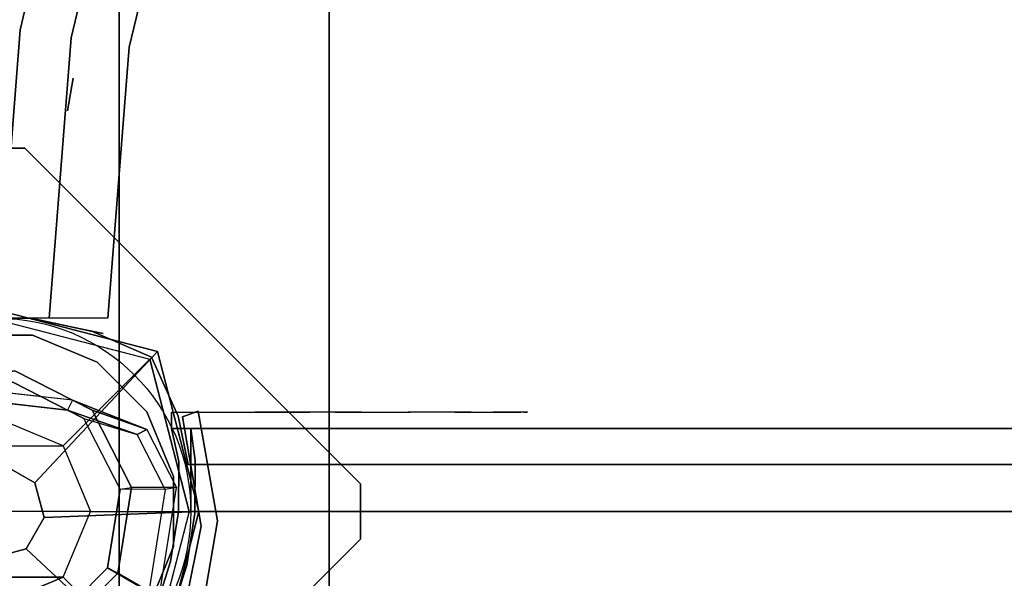
# Model space of a CAD drawing. Units: millimetres. Extents: x -4203 to 3091, y -4301 to 5204.
# Drawn here: x -1997 to -1819, y 3323 to 3424 of the extents above; entities that cross this region are included whole.
import ezdxf

# ---------------------------------------------------------------- set-up
doc = ezdxf.new("R2010")
doc.units = ezdxf.units.MM
doc.header["$LTSCALE"] = 0.2
doc.header["$MEASUREMENT"] = 0
for name, color, linetype in [('HAGS-FOUND', 9, 'Continuous'), ('HAGS1', 7, 'Continuous'), ('HAGS3', 7, 'Continuous'), ('HAGS4', 7, 'Continuous'), ('HPL-FB', 26, 'Continuous'), ('HPL-Gray-6502', 8, 'Continuous'), ('PL-Black', 250, 'Continuous'), ('PLW-Brown', 26, 'Continuous'), ('ST-Gray-3500', 9, 'Continuous'), ('UM ST', 7, 'Continuous'), ('W-Barkbrun', 32, 'Continuous')]:
    doc.layers.add(name, color=color, linetype=linetype)
doc.styles.get("Standard").update_dxf_attribs({"font": 'g13f12d.shx', "height": 300})

# ---------------------------------------------------------------- blocks, each defined once
blk = doc.blocks.new('620084')
at = {"layer": 'HAGS-FOUND', "color": 7}
for p, q in [((-3.59, 25.92, -396.18), (-17.58, 18.79, -396.18)), ((11.91, 23.46, -396.18), (-3.59, 25.92, -396.18)), ((-3.26, 23.84, -75.98), (-16.09, 17.31, -75.98)), ((10.96, 21.59, -75.98), (-3.26, 23.84, -75.98)), ((23.01, 12.36, -396.18), (11.91, 23.46, -396.18)), ((21.14, 11.41, -75.98), (10.96, 21.59, -75.98)), ((-13.16, 18.8, -75.98), (-14.07, 20.58, -75.98)), ((-17.58, 18.79, -396.18), (-24.7, 4.81, -396.18)), ((-16.09, 17.31, -75.98), (-22.63, 4.48, -75.98)), ((23.39, -2.81, -75.98), (21.14, 11.41, -75.98)), ((25.47, -3.14, -396.18), (23.01, 12.36, -396.18)), ((-24.7, 4.81, -396.18), (-22.25, -10.7, -396.18)), ((-22.63, 4.48, -75.98), (-20.38, -9.74, -75.98)), ((16.86, -15.64, -75.98), (23.39, -2.81, -75.98)), ((18.34, -17.13, -396.18), (25.47, -3.14, -396.18)), ((-20.38, -9.74, -75.98), (-10.19, -19.93, -75.98)), ((-22.25, -10.7, -396.18), (-11.15, -21.8, -396.18)), ((20.13, -13.62, -75.98), (18.35, -12.71, -75.98)), ((4.03, -22.18, -75.98), (16.86, -15.64, -75.98)), ((4.36, -24.26, -396.18), (18.34, -17.13, -396.18)), ((-10.19, -19.93, -75.98), (4.03, -22.18, -75.98)), ((-11.15, -21.8, -396.18), (4.36, -24.26, -396.18))]:
    blk.add_line(p, q, dxfattribs=at)
for points, invisible_edges in [([(-4.98, -65.7, -400.2), (65.73, 5.01, -400.2), (5.02, 65.72, -400.2), (-65.69, -4.99, -400.2)], 5), ([(-4.98, -65.7, -396.2), (65.73, 5.01, -396.2), (5.02, 65.72, -396.2), (-65.69, -4.99, -396.2)], 5), ([(5.02, 65.72, -396.2), (-65.69, -4.99, -396.2), (-65.69, 5.01, -396.2), (-4.98, 65.72, -396.2)], 1), ([(5.02, 65.72, -400.2), (-65.69, -4.99, -400.2), (-65.69, 5.01, -400.2), (-4.98, 65.72, -400.2)], 1), ([(-14.07, 20.58, -0.98), (-14.07, 20.58, -75.98), (-3.59, 25.92, -75.98), (-14.07, 20.58, -0.98)], 1), ([(10.96, 21.59, -75.98), (11.91, 23.46, -75.98), (-14.07, 20.58, -0.98), (-13.16, 18.8, -0.98)], 4), ([(-17.58, 18.79, -0.98), (-17.58, 18.79, -75.98), (-14.07, 20.58, -75.98), (-14.07, 20.58, -0.98)], 12), ([(-24.7, 4.81, -75.98), (-24.7, 4.81, -0.98), (-17.58, 18.79, -0.98), (-17.58, 18.79, -75.98)], 2), ([(-16.09, 17.31, -0.98), (-16.09, 17.31, -75.98), (-13.16, 18.8, -75.98), (-13.16, 18.8, -0.98)], 8), ([(-22.63, 4.48, -75.98), (-22.63, 4.48, -0.98), (-16.09, 17.31, -0.98), (-16.09, 17.31, -75.98)], 2), ([(23.01, 12.36, -75.98), (21.14, 11.41, -75.98), (18.35, -12.71, -0.98), (20.13, -13.62, -0.98)], 4), ([(-22.25, -10.7, -0.98), (-22.25, -10.7, -75.98), (-24.7, 4.81, -75.98), (-24.7, 4.81, -0.98)], 8), ([(-20.38, -9.74, -0.98), (-20.38, -9.74, -75.98), (-22.63, 4.48, -75.98), (-22.63, 4.48, -0.98)], 8), ([(65.73, -4.99, -396.2), (5.02, -65.7, -396.2), (-4.98, -65.7, -396.2), (65.73, 5.01, -396.2)], 4), ([(65.73, -4.99, -400.2), (5.02, -65.7, -400.2), (-4.98, -65.7, -400.2), (65.73, 5.01, -400.2)], 4), ([(20.13, -13.62, -0.98), (25.47, -3.14, -75.98), (20.13, -13.62, -75.98), (20.13, -13.62, -0.98)], 4), ([(-10.19, -19.93, -75.98), (-10.19, -19.93, -0.98), (-20.38, -9.74, -0.98), (-20.38, -9.74, -75.98)], 2), ([(-11.15, -21.8, -75.98), (-11.15, -21.8, -0.98), (-22.25, -10.7, -0.98), (-22.25, -10.7, -75.98)], 2), ([(18.35, -12.71, -75.98), (16.86, -15.64, -75.98), (16.86, -15.64, -0.98), (18.35, -12.71, -0.98)], 4), ([(20.13, -13.62, -75.98), (18.34, -17.13, -75.98), (18.34, -17.13, -0.98), (20.13, -13.62, -0.98)], 12), ([(16.86, -15.64, -75.98), (16.86, -15.64, -0.98), (4.03, -22.18, -0.98), (4.03, -22.18, -75.98)], 2), ([(18.34, -17.13, -75.98), (4.36, -24.26, -75.98), (4.36, -24.26, -0.98), (18.34, -17.13, -0.98)], 4), ([(4.03, -22.18, -0.98), (4.03, -22.18, -75.98), (-10.19, -19.93, -75.98), (-10.19, -19.93, -0.98)], 8), ([(4.36, -24.26, -75.98), (-11.15, -21.8, -75.98), (-11.15, -21.8, -0.98), (4.36, -24.26, -0.98)], 4)]:
    blk.add_3dface(points, dxfattribs=dict(at, invisible_edges=invisible_edges))
for points in [[(-65.69, 5.01, -396.2), (-65.69, 5.01, -400.2), (-4.98, 65.72, -400.2), (-4.98, 65.72, -396.2)], [(-4.98, 65.72, -400.2), (-4.98, 65.72, -396.2), (5.02, 65.72, -396.2), (5.02, 65.72, -400.2)], [(5.02, 65.72, -396.2), (5.02, 65.72, -400.2), (65.73, 5.01, -400.2), (65.73, 5.01, -396.2)], [(-17.58, 18.79, -396.18), (-17.58, 18.79, -75.98), (-3.59, 25.92, -75.98), (-3.59, 25.92, -396.18)], [(-14.07, 20.58, -0.98), (11.91, 23.46, -75.98), (-3.59, 25.92, -75.98), (-14.07, 20.58, -0.98)], [(-3.59, 25.92, -75.98), (-3.59, 25.92, -396.18), (11.91, 23.46, -396.18), (11.91, 23.46, -75.98)], [(-13.16, 18.8, -0.98), (10.96, 21.59, -75.98), (-3.26, 23.84, -75.98), (-13.16, 18.8, -0.98)], [(-13.16, 18.8, -0.98), (-3.26, 23.84, -75.98), (-13.16, 18.8, -75.98), (-13.16, 18.8, -0.98)], [(11.91, 23.46, -396.18), (11.91, 23.46, -75.98), (23.01, 12.36, -75.98), (23.01, 12.36, -396.18)], [(-24.7, 4.81, -75.98), (-24.7, 4.81, -396.18), (-17.58, 18.79, -396.18), (-17.58, 18.79, -75.98)], [(18.35, -12.71, -0.98), (21.14, 11.41, -75.98), (23.39, -2.81, -75.98), (18.35, -12.71, -0.98)], [(20.13, -13.62, -0.98), (23.01, 12.36, -75.98), (25.47, -3.14, -75.98), (20.13, -13.62, -0.98)], [(23.01, 12.36, -75.98), (23.01, 12.36, -396.18), (25.47, -3.14, -396.18), (25.47, -3.14, -75.98)], [(-65.69, -4.99, -400.2), (-65.69, -4.99, -396.2), (-65.69, 5.01, -396.2), (-65.69, 5.01, -400.2)], [(-22.25, -10.7, -396.18), (-22.25, -10.7, -75.98), (-24.7, 4.81, -75.98), (-24.7, 4.81, -396.18)], [(65.73, 5.01, -400.2), (65.73, 5.01, -396.2), (65.73, -4.99, -396.2), (65.73, -4.99, -400.2)], [(25.47, -3.14, -396.18), (25.47, -3.14, -75.98), (18.34, -17.13, -75.98), (18.34, -17.13, -396.18)], [(18.35, -12.71, -0.98), (23.39, -2.81, -75.98), (18.35, -12.71, -75.98), (18.35, -12.71, -0.98)], [(-4.98, -65.7, -396.2), (-4.98, -65.7, -400.2), (-65.69, -4.99, -400.2), (-65.69, -4.99, -396.2)], [(65.73, -4.99, -396.2), (65.73, -4.99, -400.2), (5.02, -65.7, -400.2), (5.02, -65.7, -396.2)], [(-11.15, -21.8, -75.98), (-11.15, -21.8, -396.18), (-22.25, -10.7, -396.18), (-22.25, -10.7, -75.98)], [(18.34, -17.13, -75.98), (18.34, -17.13, -396.18), (4.36, -24.26, -396.18), (4.36, -24.26, -75.98)], [(4.36, -24.26, -396.18), (4.36, -24.26, -75.98), (-11.15, -21.8, -75.98), (-11.15, -21.8, -396.18)], [(5.02, -65.7, -400.2), (5.02, -65.7, -396.2), (-4.98, -65.7, -396.2), (-4.98, -65.7, -400.2)]]:
    blk.add_3dface(points, dxfattribs=at)
at = {"layer": 'UM ST', "color": 7}
for points, invisible_edges in [([(27.04, -18.05, 70.06), (-18.04, 27.03, 70.06), (-6.32, 31.88, 70.06), (31.89, -6.33, 70.06)], 5), ([(27.04, -18.05, 64.06), (-18.04, 27.03, 64.06), (-6.32, 31.88, 64.06), (31.89, -6.33, 64.06)], 5), ([(-18.04, 27.03, 64.06), (-18.04, 27.03, 70.06), (-6.32, 31.88, 70.06), (-6.32, 31.88, 64.06)], 5), ([(-6.32, 31.88, 70.06), (31.89, -6.33, 70.06), (31.89, 6.35, 70.06), (6.36, 31.88, 70.06)], 5), ([(-6.32, 31.88, 64.06), (31.89, -6.33, 64.06), (31.89, 6.35, 64.06), (6.36, 31.88, 64.06)], 5), ([(-6.32, 31.88, 70.06), (-6.32, 31.88, 64.06), (6.36, 31.88, 64.06), (6.36, 31.88, 70.06)], 5), ([(31.89, 6.35, 70.06), (6.36, 31.88, 70.06), (18.07, 27.03, 70.06), (27.04, 18.06, 70.06)], 1), ([(31.89, 6.35, 64.06), (6.36, 31.88, 64.06), (18.07, 27.03, 64.06), (27.04, 18.06, 64.06)], 1), ([(6.36, 31.88, 64.06), (6.36, 31.88, 70.06), (18.07, 27.03, 70.06), (18.07, 27.03, 64.06)], 5), ([(-27.01, 18.06, 64.06), (18.07, -27.01, 64.06), (27.04, -18.05, 64.06), (-18.04, 27.03, 64.06)], 5), ([(-27.01, 18.06, 70.06), (18.07, -27.01, 70.06), (27.04, -18.05, 70.06), (-18.04, 27.03, 70.06)], 5), ([(-27.01, 18.06, 70.06), (-27.01, 18.06, 64.06), (-18.04, 27.03, 64.06), (-18.04, 27.03, 70.06)], 5), ([(18.07, 27.03, 70.06), (18.07, 27.03, 64.06), (27.04, 18.06, 64.06), (27.04, 18.06, 70.06)], 5), ([(-25.71, 14.39, 24.02), (-27.49, 15.29, 24.02), (-14.07, 20.58, -0.98), (-13.16, 18.8, -0.98)], 4), ([(-27.49, 15.29, 24.02), (-14.07, 20.58, -0.98), (-17.58, 18.79, -0.98), (-27.49, 15.29, 24.02)], 2), ([(-32.84, 4.79, 24.02), (-24.7, 4.81, -0.98), (-17.58, 18.79, -0.98), (-27.49, 15.29, 24.02)], 10), ([(6.36, -31.87, 70.06), (-31.86, 6.35, 70.06), (-27.01, 18.06, 70.06), (18.07, -27.01, 70.06)], 5), ([(6.36, -31.87, 64.06), (-31.86, 6.35, 64.06), (-27.01, 18.06, 64.06), (18.07, -27.01, 64.06)], 5), ([(-31.86, 6.35, 64.06), (-31.86, 6.35, 70.06), (-27.01, 18.06, 70.06), (-27.01, 18.06, 64.06)], 5), ([(-25.71, 14.39, 24.02), (-13.16, 18.8, -0.98), (-16.09, 17.31, -0.98), (-25.71, 14.39, 24.02)], 2), ([(-24.7, 4.81, -0.98), (-22.63, 4.48, -0.98), (-16.09, 17.31, -0.98), (-17.58, 18.79, -0.98)], 14), ([(27.04, 18.06, 64.06), (27.04, 18.06, 70.06), (31.89, 6.35, 70.06), (31.89, 6.35, 64.06)], 5), ([(-22.63, 4.48, -0.98), (-30.76, 4.46, 24.02), (-25.71, 14.39, 24.02), (-16.09, 17.31, -0.98)], 10), ([(-32.84, 4.79, 24.02), (-32.84, 4.79, 64.02), (-27.49, 15.29, 64.02), (-27.49, 15.29, 24.02)], 8), ([(-30.76, 4.46, 24.02), (-32.84, 4.79, 24.02), (-27.49, 15.29, 24.02), (-25.71, 14.39, 24.02)], 10), ([(-25.71, 14.39, 24.02), (-25.71, 14.39, 64.02), (-30.76, 4.46, 64.02), (-30.76, 4.46, 24.02)], 8), ([(-31.86, -6.33, 70.06), (-6.32, -31.87, 70.06), (6.36, -31.87, 70.06), (-31.86, 6.35, 70.06)], 5), ([(-31.86, -6.33, 64.06), (-6.32, -31.87, 64.06), (6.36, -31.87, 64.06), (-31.86, 6.35, 64.06)], 5), ([(-31.86, -6.33, 70.06), (-31.86, -6.33, 64.06), (-31.86, 6.35, 64.06), (-31.86, 6.35, 70.06)], 5), ([(31.89, 6.35, 70.06), (31.89, 6.35, 64.06), (31.89, -6.33, 64.06), (31.89, -6.33, 70.06)], 5), ([(-22.25, -10.7, -0.98), (-29.7, -15.05, 24.02), (-32.84, 4.79, 24.02), (-24.7, 4.81, -0.98)], 10), ([(-29.7, -15.05, 64.02), (-29.7, -15.05, 24.02), (-32.84, 4.79, 24.02), (-32.84, 4.79, 64.02)], 2), ([(-29.7, -15.05, 24.02), (-27.83, -14.09, 24.02), (-30.76, 4.46, 24.02), (-32.84, 4.79, 24.02)], 10), ([(-27.83, -14.09, 24.02), (-20.38, -9.74, -0.98), (-22.63, 4.48, -0.98), (-30.76, 4.46, 24.02)], 10), ([(-30.76, 4.46, 64.02), (-30.76, 4.46, 24.02), (-27.83, -14.09, 24.02), (-27.83, -14.09, 64.02)], 2), ([(-20.38, -9.74, -0.98), (-22.25, -10.7, -0.98), (-24.7, 4.81, -0.98), (-22.63, 4.48, -0.98)], 11), ([(-21.96, -3.98, -0.98), (-23.87, -4.6, -0.98), (-25.08, -0.86, -0.98), (-22.98, -0.86, -0.98)], 15), ([(-18.04, -27.01, 70.06), (-27.01, -18.05, 70.06), (-31.86, -6.33, 70.06), (-6.32, -31.87, 70.06)], 4), ([(-18.04, -27.01, 64.06), (-27.01, -18.05, 64.06), (-31.86, -6.33, 64.06), (-6.32, -31.87, 64.06)], 4), ([(-27.01, -18.05, 64.06), (-27.01, -18.05, 70.06), (-31.86, -6.33, 70.06), (-31.86, -6.33, 64.06)], 5), ([(31.89, -6.33, 64.06), (31.89, -6.33, 70.06), (27.04, -18.05, 70.06), (27.04, -18.05, 64.06)], 5), ([(-10.19, -19.93, -0.98), (-14.54, -27.38, 24.02), (-27.83, -14.09, 24.02), (-20.38, -9.74, -0.98)], 10), ([(-11.15, -21.8, -0.98), (-10.19, -19.93, -0.98), (-20.38, -9.74, -0.98), (-22.25, -10.7, -0.98)], 14), ([(-15.5, -29.25, 24.02), (-11.15, -21.8, -0.98), (-22.25, -10.7, -0.98), (-29.7, -15.05, 24.02)], 10), ([(-14.54, -27.38, 24.02), (-15.5, -29.25, 24.02), (-29.7, -15.05, 24.02), (-27.83, -14.09, 24.02)], 10), ([(-27.83, -14.09, 24.02), (-27.83, -14.09, 64.02), (-14.54, -27.38, 64.02), (-14.54, -27.38, 24.02)], 8), ([(20.13, -13.62, -0.98), (18.35, -12.71, -0.98), (13.94, -25.26, 24.02), (14.84, -27.04, 24.02)], 5), ([(13.94, -25.26, 24.02), (18.35, -12.71, -0.98), (16.86, -15.64, -0.98), (13.94, -25.26, 24.02)], 2), ([(14.84, -27.04, 24.02), (18.34, -17.13, -0.98), (20.13, -13.62, -0.98), (14.84, -27.04, 24.02)], 2), ([(-15.5, -29.25, 24.02), (-15.5, -29.25, 64.02), (-29.7, -15.05, 64.02), (-29.7, -15.05, 24.02)], 8), ([(16.86, -15.64, -0.98), (13.94, -25.26, 24.02), (4.01, -30.32, 24.02), (4.03, -22.18, -0.98)], 10), ([(18.34, -17.13, -0.98), (16.86, -15.64, -0.98), (4.03, -22.18, -0.98), (4.36, -24.26, -0.98)], 11), ([(4.34, -32.39, 24.02), (4.36, -24.26, -0.98), (18.34, -17.13, -0.98), (14.84, -27.04, 24.02)], 10), ([(-18.04, -27.01, 70.06), (-18.04, -27.01, 64.06), (-27.01, -18.05, 64.06), (-27.01, -18.05, 70.06)], 5), ([(27.04, -18.05, 70.06), (27.04, -18.05, 64.06), (18.07, -27.01, 64.06), (18.07, -27.01, 70.06)], 5), ([(4.01, -30.32, 24.02), (4.03, -22.18, -0.98), (-10.19, -19.93, -0.98), (-14.54, -27.38, 24.02)], 10), ([(4.03, -22.18, -0.98), (4.36, -24.26, -0.98), (-11.15, -21.8, -0.98), (-10.19, -19.93, -0.98)], 10), ([(-11.15, -21.8, -0.98), (-15.5, -29.25, 24.02), (4.34, -32.39, 24.02), (4.36, -24.26, -0.98)], 10), ([(4.01, -30.32, 24.02), (4.01, -30.32, 64.02), (13.94, -25.26, 64.02), (13.94, -25.26, 24.02)], 8), ([(13.94, -25.26, 64.02), (13.94, -25.26, 24.02), (14.84, -27.04, 24.02), (14.84, -27.04, 64.02)], 2), ([(-6.32, -31.87, 64.06), (-6.32, -31.87, 70.06), (-18.04, -27.01, 70.06), (-18.04, -27.01, 64.06)], 5), ([(4.34, -32.39, 24.02), (4.01, -30.32, 24.02), (-14.54, -27.38, 24.02), (-15.5, -29.25, 24.02)], 11), ([(-14.54, -27.38, 64.02), (-14.54, -27.38, 24.02), (4.01, -30.32, 24.02), (4.01, -30.32, 64.02)], 2), ([(14.84, -27.04, 24.02), (14.84, -27.04, 64.02), (4.34, -32.39, 64.02), (4.34, -32.39, 24.02)], 8), ([(18.07, -27.01, 64.06), (18.07, -27.01, 70.06), (6.36, -31.87, 70.06), (6.36, -31.87, 64.06)], 5), ([(4.34, -32.39, 64.02), (4.34, -32.39, 24.02), (-15.5, -29.25, 24.02), (-15.5, -29.25, 64.02)], 2), ([(6.36, -31.87, 70.06), (6.36, -31.87, 64.06), (-6.32, -31.87, 64.06), (-6.32, -31.87, 70.06)], 5)]:
    blk.add_3dface(points, dxfattribs=dict(at, invisible_edges=invisible_edges))
for points in [[(-30.76, 4.46, 64.02), (-32.84, 4.79, 64.02), (-27.49, 15.29, 64.02), (-25.71, 14.39, 64.02)], [(-27.49, 15.29, 64.02), (-27.49, 15.29, 24.02), (-25.71, 14.39, 24.02), (-25.71, 14.39, 64.02)], [(-29.7, -15.05, 64.02), (-27.83, -14.09, 64.02), (-30.76, 4.46, 64.02), (-32.84, 4.79, 64.02)], [(-14.54, -27.38, 64.02), (-15.5, -29.25, 64.02), (-29.7, -15.05, 64.02), (-27.83, -14.09, 64.02)], [(13.94, -25.26, 64.02), (14.84, -27.04, 64.02), (4.34, -32.39, 64.02), (4.01, -30.32, 64.02)], [(4.34, -32.39, 64.02), (4.01, -30.32, 64.02), (-14.54, -27.38, 64.02), (-15.5, -29.25, 64.02)]]:
    blk.add_3dface(points, dxfattribs=at)
at = {"flags": 3}
for tag, p in [('DATE', (0, 0)), ('ARTNR', (0, -17.5))]:
    blk.add_attdef(tag, p, '', height=15, dxfattribs=at)
blk = doc.blocks.new('620072')
at = {"layer": 'HAGS-FOUND'}
for points, invisible_edges in [([(333.5, 22, -406), (333.5, -22, -406), (833, -22, -406), (833, 22, -406)], 1), ([(333.5, -22, -427), (333.5, -60, -427), (833, -60, -427), (833, -22, -427)], 1), ([(833, -22, -406), (333.5, -22, -406), (333.5, -22, -427), (833, -22, -427)], 2), ([(833, -60, -406), (833, -60, -427), (333.5, -60, -427), (333.5, -60, -406)], 4)]:
    blk.add_3dface(points, dxfattribs=dict(at, invisible_edges=invisible_edges))
blk = doc.blocks.new('8045770')
blk.add_circle((0, 0), 35)
blk = doc.blocks.new('8045792')
at = {"layer": 'PLW-Brown', "color": 26}
for points, invisible_edges in [([(632.49, -8.51, 935), (34.51, -8.51, 935), (32.69, -17.28, 935), (634.31, -17.28, 935)], 4), ([(632.49, -8.51, 950), (34.51, -8.51, 950), (32.69, -17.28, 950), (634.31, -17.28, 950)], 4), ([(32.69, -17.28, 935), (634.31, -17.28, 935), (639.11, -27.96, 935), (27.89, -27.96, 935)], 5), ([(32.69, -17.28, 950), (634.31, -17.28, 950), (639.11, -27.96, 950), (27.89, -27.96, 950)], 5), ([(639.11, -27.96, 935), (27.89, -27.96, 935), (17.2, -32.6, 935), (649.8, -32.6, 935)], 5), ([(639.11, -27.96, 950), (27.89, -27.96, 950), (17.2, -32.6, 950), (649.8, -32.6, 950)], 5), ([(17.2, -32.6, 935), (649.8, -32.6, 935), (660.9, -35, 935), (6.1, -35, 935)], 5), ([(17.2, -32.6, 950), (649.8, -32.6, 950), (660.9, -35, 950), (6.1, -35, 950)], 5), ([(333.5, -35, 935), (529.53, -304.81, 935), (569.32, -270.82, 935), (603.31, -231.03, 935)], 9), ([(333.5, -35, 935), (436.56, -352.18, 935), (484.91, -332.15, 935), (529.53, -304.81, 935)], 9), ([(333.5, -35, 935), (603.31, -231.03, 935), (630.65, -186.41, 935), (650.68, -138.06, 935)], 9), ([(333.5, -35, 935), (650.68, -138.06, 935), (662.89, -87.17, 935), (667, -35, 935)], 9), ([(333.5, -35, 950), (529.53, -304.81, 950), (569.32, -270.82, 950), (603.31, -231.03, 950)], 9), ([(333.5, -35, 950), (436.56, -352.18, 950), (484.91, -332.15, 950), (529.53, -304.81, 950)], 9), ([(333.5, -35, 950), (650.68, -138.06, 950), (662.89, -87.17, 950), (667, -35, 950)], 9), ([(333.5, -35, 950), (603.31, -231.03, 950), (630.65, -186.41, 950), (650.68, -138.06, 950)], 9), ([(667, -35, 935), (662.89, -87.17, 935), (660.9, -35, 935), (667, -35, 935)], 2), ([(667, -35, 950), (662.89, -87.17, 950), (660.9, -35, 950), (667, -35, 950)], 2), ([(667, -35, 950), (667, -35, 935), (662.89, -87.17, 935), (662.89, -87.17, 950)], 4), ([(662.89, -87.17, 935), (662.89, -87.17, 950), (650.68, -138.06, 950), (650.68, -138.06, 935)], 5)]:
    blk.add_3dface(points, dxfattribs=dict(at, invisible_edges=invisible_edges))
blk.add_3dface([(632.49, -8.51, 950), (632.49, -8.51, 935), (34.51, -8.51, 935), (34.51, -8.51, 950)], dxfattribs=at)
at = {"layer": 'ST-Gray-3500'}
for points, invisible_edges in [([(634.31, -17.28, 950), (634.31, -17.28, 870), (632.49, -8.51, 890), (632.49, -8.51, 950)], 1), ([(639.11, -27.96, 850), (639.11, -27.96, 950), (634.31, -17.28, 950), (634.31, -17.28, 870)], 5), ([(649.8, -32.6, 950), (649.8, -32.6, 850), (639.11, -27.96, 850), (639.11, -27.96, 950)], 5), ([(653.38, -33.39, 1741.06), (647.88, -32.22, 1736.98), (647.88, -32.22, 986.02), (653.38, -33.39, 981.94)], 8), ([(660.9, -35, 870), (660.9, -35, 950), (649.8, -32.6, 950), (649.8, -32.6, 850)], 5), ([(660.97, -35, 1743.58), (653.38, -33.39, 1741.06), (653.38, -33.39, 981.94), (660.97, -35, 979.42)], 10), ([(647, -35, 1059), (647, -35, 1029), (643.14, -84.04, 1029), (643.14, -84.04, 1059)], 4), ([(647, -35, 1029), (667, -35, 1029), (662.89, -87.17, 1029), (643.14, -84.04, 1029)], 4), ([(647, -35, 1059), (667, -35, 1059), (662.89, -87.17, 1059), (643.14, -84.04, 1059)], 4), ([(647, -35, 1693), (647, -35, 1663), (643.14, -84.04, 1663), (643.14, -84.04, 1693)], 4), ([(647, -35, 1663), (667, -35, 1663), (662.89, -87.17, 1663), (643.14, -84.04, 1663)], 4), ([(647, -35, 1693), (667, -35, 1693), (662.89, -87.17, 1693), (643.14, -84.04, 1693)], 4), ([(653.66, -85.71, 1162.27), (653.66, -85.71, 1168.29), (657.65, -35, 1168.29), (657.65, -35, 1162.27)], 1), ([(653.66, -85.71, 1127.61), (653.66, -85.71, 1133.63), (657.65, -35, 1133.63), (657.65, -35, 1127.61)], 1), ([(653.66, -85.71, 1093.21), (653.66, -85.71, 1099.23), (657.65, -35, 1099.23), (657.65, -35, 1093.21)], 1), ([(653.66, -85.71, 1196.93), (653.66, -85.71, 1202.95), (657.65, -35, 1202.95), (657.65, -35, 1196.93)], 1), ([(653.66, -85.71, 1231.59), (653.66, -85.71, 1237.61), (657.65, -35, 1237.61), (657.65, -35, 1231.59)], 1), ([(653.66, -85.71, 1266.25), (653.66, -85.71, 1272.27), (657.65, -35, 1272.27), (657.65, -35, 1266.25)], 1), ([(653.66, -85.71, 1301.57), (653.66, -85.71, 1307.59), (657.65, -35, 1307.59), (657.65, -35, 1301.57)], 1), ([(653.66, -85.71, 1336.23), (653.66, -85.71, 1342.25), (657.65, -35, 1342.25), (657.65, -35, 1336.23)], 1), ([(653.66, -85.71, 1376.31), (653.66, -85.71, 1382.33), (657.65, -35, 1382.33), (657.65, -35, 1376.31)], 1), ([(653.66, -85.71, 1457.79), (653.66, -85.71, 1463.81), (657.65, -35, 1463.81), (657.65, -35, 1457.79)], 1), ([(653.66, -85.71, 1417.05), (653.66, -85.71, 1423.07), (657.65, -35, 1423.07), (657.65, -35, 1417.05)], 1), ([(653.66, -85.71, 1498.53), (653.66, -85.71, 1504.55), (657.65, -35, 1504.55), (657.65, -35, 1498.53)], 1), ([(653.66, -85.71, 1538.53), (653.66, -85.71, 1544.55), (657.65, -35, 1544.55), (657.65, -35, 1538.53)], 1), ([(653.66, -85.71, 1579.13), (653.66, -85.71, 1585.15), (657.65, -35, 1585.15), (657.65, -35, 1579.13)], 1), ([(653.66, -85.71, 1619.79), (653.66, -85.71, 1625.81), (657.65, -35, 1625.81), (657.65, -35, 1619.79)], 1), ([(667, -35, 950), (667, -35, 890), (660.9, -35, 870), (660.9, -35, 950)], 4), ([(662.25, -35, 1744), (660.97, -35, 1743.58), (660.97, -35, 979.42), (662.25, -35, 979)], 10), ([(662.25, -35, 1744), (671.75, -35, 1744), (671.75, -35, 979), (662.25, -35, 979)], 10), ([(667, -35, 1059), (667, -35, 1029), (662.89, -87.17, 1029), (662.89, -87.17, 1059)], 4), ([(667, -35, 1693), (667, -35, 1663), (662.89, -87.17, 1663), (662.89, -87.17, 1693)], 4), ([(631.66, -131.88, 1029), (643.14, -84.04, 1029), (643.14, -84.04, 1059), (631.66, -131.88, 1059)], 10), ([(650.68, -138.06, 1029), (662.89, -87.17, 1029), (643.14, -84.04, 1029), (631.66, -131.88, 1029)], 10), ([(650.68, -138.06, 1059), (662.89, -87.17, 1059), (643.14, -84.04, 1059), (631.66, -131.88, 1059)], 10), ([(631.66, -131.88, 1663), (643.14, -84.04, 1663), (643.14, -84.04, 1693), (631.66, -131.88, 1693)], 10), ([(650.68, -138.06, 1663), (662.89, -87.17, 1663), (643.14, -84.04, 1663), (631.66, -131.88, 1663)], 10), ([(650.68, -138.06, 1693), (662.89, -87.17, 1693), (643.14, -84.04, 1693), (631.66, -131.88, 1693)], 10), ([(641.78, -135.17, 1168.29), (641.78, -135.17, 1162.27), (653.66, -85.71, 1162.27), (653.66, -85.71, 1168.29)], 5), ([(641.78, -135.17, 1133.63), (641.78, -135.17, 1127.61), (653.66, -85.71, 1127.61), (653.66, -85.71, 1133.63)], 5), ([(641.78, -135.17, 1099.23), (641.78, -135.17, 1093.21), (653.66, -85.71, 1093.21), (653.66, -85.71, 1099.23)], 5), ([(641.78, -135.17, 1202.95), (641.78, -135.17, 1196.93), (653.66, -85.71, 1196.93), (653.66, -85.71, 1202.95)], 5), ([(641.78, -135.17, 1237.61), (641.78, -135.17, 1231.59), (653.66, -85.71, 1231.59), (653.66, -85.71, 1237.61)], 5), ([(641.78, -135.17, 1272.27), (641.78, -135.17, 1266.25), (653.66, -85.71, 1266.25), (653.66, -85.71, 1272.27)], 5), ([(641.78, -135.17, 1307.59), (641.78, -135.17, 1301.57), (653.66, -85.71, 1301.57), (653.66, -85.71, 1307.59)], 5), ([(641.78, -135.17, 1342.25), (641.78, -135.17, 1336.23), (653.66, -85.71, 1336.23), (653.66, -85.71, 1342.25)], 5), ([(641.78, -135.17, 1382.33), (641.78, -135.17, 1376.31), (653.66, -85.71, 1376.31), (653.66, -85.71, 1382.33)], 5), ([(641.78, -135.17, 1463.81), (641.78, -135.17, 1457.79), (653.66, -85.71, 1457.79), (653.66, -85.71, 1463.81)], 5), ([(641.78, -135.17, 1423.07), (641.78, -135.17, 1417.05), (653.66, -85.71, 1417.05), (653.66, -85.71, 1423.07)], 5), ([(641.78, -135.17, 1504.55), (641.78, -135.17, 1498.53), (653.66, -85.71, 1498.53), (653.66, -85.71, 1504.55)], 5), ([(641.78, -135.17, 1544.55), (641.78, -135.17, 1538.53), (653.66, -85.71, 1538.53), (653.66, -85.71, 1544.55)], 5), ([(641.78, -135.17, 1585.15), (641.78, -135.17, 1579.13), (653.66, -85.71, 1579.13), (653.66, -85.71, 1585.15)], 5), ([(641.78, -135.17, 1625.81), (641.78, -135.17, 1619.79), (653.66, -85.71, 1619.79), (653.66, -85.71, 1625.81)], 5), ([(650.68, -138.06, 1029), (662.89, -87.17, 1029), (662.89, -87.17, 1059), (650.68, -138.06, 1059)], 10), ([(650.68, -138.06, 1663), (662.89, -87.17, 1663), (662.89, -87.17, 1693), (650.68, -138.06, 1693)], 10)]:
    blk.add_3dface(points, dxfattribs=dict(at, invisible_edges=invisible_edges))
blk.add_3dface([(653.3, -78.41, 1663), (653.3, -78.41, 1059), (654.33, -72.5, 1059), (654.33, -72.5, 1663)], dxfattribs=at)
at = {"flags": 3}
blk.add_attdef('ARTNR', (0, -17.5), '', height=15, dxfattribs=at)
blk = doc.blocks.new('8046457')
at = {"layer": 'PL-Black'}
for points in [[(1.11, 8.45, 2761), (0, 36.43, 2738), (-28.96, 28.96, 2734.85), (-5.19, 6.76, 2761)], [(0, 36.43, 2738), (0, 36.43, 2728), (-28.96, 28.96, 2728), (-28.96, 28.96, 2734.85)], [(6.76, 5.19, 2761), (28.96, 28.96, 2734.85), (0, 36.43, 2738), (1.11, 8.45, 2761)], [(28.96, 28.96, 2734.85), (28.96, 28.96, 2728), (0, 36.43, 2728), (0, 36.43, 2738)], [(-5.19, 6.76, 2761), (-28.96, 28.96, 2734.85), (-36.43, 0, 2738), (-8.45, 1.11, 2761)], [(-28.96, 28.96, 2734.85), (-28.96, 28.96, 2728), (-36.43, 0, 2728), (-36.43, 0, 2738)], [(8.45, -1.11, 2761), (36.43, 0, 2738), (28.96, 28.96, 2734.85), (6.76, 5.19, 2761)], [(36.43, 0, 2738), (36.43, 0, 2728), (28.96, 28.96, 2728), (28.96, 28.96, 2734.85)], [(-8.45, 1.11, 2761), (-36.43, 0, 2738), (-28.96, -28.96, 2734.85), (-6.76, -5.19, 2761)], [(5.19, -6.76, 2761), (28.96, -28.96, 2734.85), (36.43, 0, 2738), (8.45, -1.11, 2761)], [(28.96, -28.96, 2734.85), (28.96, -28.96, 2728), (36.43, 0, 2728), (36.43, 0, 2738)], [(-36.43, 0, 2738), (-36.43, 0, 2728), (-28.96, -28.96, 2728), (-28.96, -28.96, 2734.85)], [(-6.76, -5.19, 2761), (-28.96, -28.96, 2734.85), (0, -36.43, 2738), (-1.11, -8.45, 2761)], [(-1.11, -8.45, 2761), (0, -36.43, 2738), (28.96, -28.96, 2734.85), (5.19, -6.76, 2761)], [(-28.96, -28.96, 2734.85), (-28.96, -28.96, 2728), (0, -36.43, 2728), (0, -36.43, 2738)], [(0, -36.43, 2738), (0, -36.43, 2728), (28.96, -28.96, 2728), (28.96, -28.96, 2734.85)]]:
    blk.add_3dface(points, dxfattribs=at)
for points, invisible_edges in [([(1.11, 8.45, 2761), (-5.19, 6.76, 2761), (-8.45, 1.11, 2761), (-6.76, -5.19, 2761)], 8), ([(1.11, 8.45, 2761), (-6.76, -5.19, 2761), (-1.11, -8.45, 2761), (5.19, -6.76, 2761)], 9), ([(1.11, 8.45, 2761), (5.19, -6.76, 2761), (8.45, -1.11, 2761), (6.76, 5.19, 2761)], 1)]:
    blk.add_3dface(points, dxfattribs=dict(at, invisible_edges=invisible_edges))
at = {"layer": 'W-Barkbrun'}
for points in [[(0, 16.82, 2751), (0, 34.7, 2736), (-27.58, 27.58, 2736), (-11.89, 11.89, 2751)], [(27.58, 27.58, 2736), (11.89, 11.89, 2751), (0, 16.82, 2751), (0, 34.7, 2736)], [(-27.58, 27.58, 2736), (-11.89, 11.89, 2751), (-16.82, 0, 2751), (-34.7, 0, 2736)], [(16.82, 0, 2751), (34.7, 0, 2736), (27.58, 27.58, 2736), (11.89, 11.89, 2751)], [(-11.89, 11.89, 2751), (-11.89, -11.89, 2751), (0, -16.82, 2751), (0, 16.82, 2751)], [(0, -16.82, 2751), (0, 16.82, 2751), (11.89, 11.89, 2751), (11.89, -11.89, 2751)], [(-11.89, 11.89, 2751), (-16.82, 0, 2751), (-11.89, -11.89, 2751), (-11.89, 11.89, 2751)], [(11.89, 11.89, 2751), (11.89, -11.89, 2751), (16.82, 0, 2751), (11.89, 11.89, 2751)], [(27.58, -27.58, 2736), (11.89, -11.89, 2751), (16.82, 0, 2751), (34.7, 0, 2736)], [(-16.82, 0, 2751), (-34.7, 0, 2736), (-27.58, -27.58, 2736), (-11.89, -11.89, 2751)], [(-27.58, -27.58, 2736), (-11.89, -11.89, 2751), (0, -16.82, 2751), (0, -34.7, 2736)], [(0, -16.82, 2751), (0, -34.7, 2736), (27.58, -27.58, 2736), (11.89, -11.89, 2751)]]:
    blk.add_3dface(points, dxfattribs=at)
at = {"layer": 'W-Barkbrun', "invisible_edges": 1}
for points in [[(0, 34.7, 2736), (-27.58, 27.58, 2736), (-27.58, 27.58, 70), (0, 34.7, 70)], [(27.58, 27.58, 2736), (0, 34.7, 2736), (0, 34.7, 70), (27.58, 27.58, 70)], [(-27.58, 27.58, 2736), (-34.7, 0, 2736), (-34.7, 0, 70), (-27.58, 27.58, 70)], [(34.7, 0, 2736), (27.58, 27.58, 2736), (27.58, 27.58, 70), (34.7, 0, 70)], [(27.58, -27.58, 2736), (34.7, 0, 2736), (34.7, 0, 70), (27.58, -27.58, 70)], [(-34.7, 0, 2736), (-27.58, -27.58, 2736), (-27.58, -27.58, 70), (-34.7, 0, 70)], [(-27.58, -27.58, 2736), (0, -34.7, 2736), (0, -34.7, 70), (-27.58, -27.58, 70)], [(0, -34.7, 2736), (27.58, -27.58, 2736), (27.58, -27.58, 70), (0, -34.7, 70)]]:
    blk.add_3dface(points, dxfattribs=at)
blk = doc.blocks.new('8046452')
at = {"layer": 'ST-Gray-3500'}
for points, invisible_edges in [([(664.36, 630.16, -152), (664.36, 630.16, -52), (644.72, 634.11, -52), (644.72, 634.11, -152)], 5), ([(664.36, 630.16, -152), (665.31, 627.16, -152), (645.47, 630.62, -152), (644.72, 634.11, -152)], 5), ([(644.72, 634.11, -52), (645.47, 630.62, -52.62), (665.31, 627.16, -52), (664.36, 630.16, -52)], 5), ([(684.11, 633.51, -52), (684.11, 633.51, -152), (664.36, 630.16, -152), (664.36, 630.16, -52)], 4), ([(685.14, 630.69, -152), (684.11, 633.51, -152), (664.36, 630.16, -152), (665.31, 627.16, -152)], 4), ([(665.31, 627.16, -52), (664.36, 630.16, -52), (684.11, 633.51, -52), (685.14, 630.69, -52)], 1), ([(665.31, 627.16, -52), (665.31, 627.16, -152), (645.47, 630.62, -152), (645.47, 630.62, -52.62)], 5), ([(685.14, 630.69, -152), (685.14, 630.69, -52), (665.31, 627.16, -52), (665.31, 627.16, -152)], 4)]:
    blk.add_3dface(points, dxfattribs=dict(at, invisible_edges=invisible_edges))
blk.add_3dface([(684.11, 633.51, -52), (685.14, 630.69, -52), (685.14, 630.69, -152), (684.11, 633.51, -152)], dxfattribs=at)
at = {"flags": 3}
blk.add_attdef('ARTNR', (0, -17.5), '', height=15, dxfattribs=at)
blk = doc.blocks.new('8045958')
at = {"layer": 'HPL-FB', "color": 26}
for points in [[(632, -15.01, 85), (632, -0.01, 85), (35, -0.01, 85), (35, -15.01, 85)], [(632, -15.01, 660), (632, -15.01, 85), (632, -0.01, 85), (632, -0.01, 660)]]:
    blk.add_3dface(points, dxfattribs=at)
for points, invisible_edges in [([(484.83, -15.01, 622.59), (484.83, -0.01, 622.59), (559.19, -0.01, 638.24), (559.19, -15.01, 638.24)], 5), ([(559.19, -0.01, 638.24), (559.19, -15.01, 638.24), (632, -15.01, 660), (632, -0.01, 660)], 1)]:
    blk.add_3dface(points, dxfattribs=dict(at, invisible_edges=invisible_edges))
at = {"layer": 'HPL-Gray-6502', "color": 8}
for points, invisible_edges in [([(632, -0.01, 85), (333.5, -0.01, 610), (35, -0.01, 85), (632, -0.01, 85)], 11), ([(632, -0.01, 85), (484.83, -0.01, 622.59), (409.43, -0.01, 613.15), (333.5, -0.01, 610)], 9), ([(632, -0.01, 85), (632, -0.01, 660), (559.19, -0.01, 638.24), (484.83, -0.01, 622.59)], 8), ([(632, -15.01, 85), (333.5, -15.01, 610), (35, -15.01, 85), (632, -15.01, 85)], 11), ([(632, -15.01, 85), (484.83, -15.01, 622.59), (409.43, -15.01, 613.15), (333.5, -15.01, 610)], 9), ([(632, -15.01, 85), (632, -15.01, 660), (559.19, -15.01, 638.24), (484.83, -15.01, 622.59)], 8)]:
    blk.add_3dface(points, dxfattribs=dict(at, invisible_edges=invisible_edges))
at = {"layer": 'ST-Gray-3500'}
for points, invisible_edges in [([(632.76, 9.71, 150.59), (635.68, 9.02, 150.59), (638.43, 17.68, 150.59), (635.64, 18.8, 150.59)], 5), ([(632.76, 9.71, 85.59), (635.68, 9.02, 85.59), (638.43, 17.68, 85.59), (635.64, 18.8, 85.59)], 5), ([(635.64, 18.8, 85.59), (635.64, 18.8, 150.59), (632.76, 9.71, 150.59), (632.76, 9.71, 85.59)], 5), ([(632.76, 9.71, 660), (635.68, 9.02, 660), (638.43, 17.68, 660), (635.64, 18.8, 660)], 5), ([(632.76, 9.71, 595), (635.68, 9.02, 595), (638.43, 17.68, 595), (635.64, 18.8, 595)], 5), ([(635.64, 18.8, 595), (635.64, 18.8, 660), (632.76, 9.71, 660), (632.76, 9.71, 595)], 5), ([(638.43, 17.68, 85.59), (638.43, 17.68, 150.59), (635.68, 9.02, 150.59), (635.68, 9.02, 85.59)], 5), ([(638.43, 17.68, 595), (638.43, 17.68, 660), (635.68, 9.02, 660), (635.68, 9.02, 595)], 5), ([(634.26, 0.05, 150.59), (631.27, 0.3, 150.59), (632.76, 9.71, 150.59), (635.68, 9.02, 150.59)], 5), ([(634.26, 0.05, 85.59), (631.27, 0.3, 85.59), (632.76, 9.71, 85.59), (635.68, 9.02, 85.59)], 5), ([(632.76, 9.71, 150.59), (632.76, 9.71, 85.59), (631.27, 0.3, 85.59), (631.27, 0.3, 150.59)], 5), ([(634.26, 0.05, 660), (631.27, 0.3, 660), (632.76, 9.71, 660), (635.68, 9.02, 660)], 5), ([(634.26, 0.05, 595), (631.27, 0.3, 595), (632.76, 9.71, 595), (635.68, 9.02, 595)], 5), ([(632.76, 9.71, 660), (632.76, 9.71, 595), (631.27, 0.3, 595), (631.27, 0.3, 660)], 5), ([(635.68, 9.02, 150.59), (635.68, 9.02, 85.59), (634.26, 0.05, 85.59), (634.26, 0.05, 150.59)], 5), ([(635.68, 9.02, 660), (635.68, 9.02, 595), (634.26, 0.05, 595), (634.26, 0.05, 660)], 5), ([(631.2, -9.23, 150.59), (634.19, -9.03, 150.59), (634.26, 0.05, 150.59), (631.27, 0.3, 150.59)], 5), ([(631.2, -9.23, 85.59), (634.19, -9.03, 85.59), (634.26, 0.05, 85.59), (631.27, 0.3, 85.59)], 5), ([(631.27, 0.3, 85.59), (631.27, 0.3, 150.59), (631.2, -9.23, 150.59), (631.2, -9.23, 85.59)], 5), ([(631.2, -9.23, 660), (634.19, -9.03, 660), (634.26, 0.05, 660), (631.27, 0.3, 660)], 5), ([(631.2, -9.23, 595), (634.19, -9.03, 595), (634.26, 0.05, 595), (631.27, 0.3, 595)], 5), ([(631.27, 0.3, 595), (631.27, 0.3, 660), (631.2, -9.23, 660), (631.2, -9.23, 595)], 5), ([(634.26, 0.05, 85.59), (634.26, 0.05, 150.59), (634.19, -9.03, 150.59), (634.19, -9.03, 85.59)], 5), ([(634.26, 0.05, 595), (634.26, 0.05, 660), (634.19, -9.03, 660), (634.19, -9.03, 595)], 5), ([(635.48, -15.01, 150.59), (632, -15.01, 150.59), (631.2, -9.23, 150.59), (634.19, -9.03, 150.59)], 4), ([(635.48, -15.01, 85.59), (632, -15.01, 85.59), (631.2, -9.23, 85.59), (634.19, -9.03, 85.59)], 4), ([(635.48, -15.01, 660), (632, -15.01, 660), (631.2, -9.23, 660), (634.19, -9.03, 660)], 4), ([(635.48, -15.01, 595), (632, -15.01, 595), (631.2, -9.23, 595), (634.19, -9.03, 595)], 4), ([(631.2, -9.23, 150.59), (631.2, -9.23, 85.59), (632, -15.01, 85.59), (632, -15.01, 150.59)], 1), ([(631.2, -9.23, 660), (631.2, -9.23, 595), (632, -15.01, 595), (632, -15.01, 660)], 1), ([(634.19, -9.03, 150.59), (634.19, -9.03, 85.59), (635.48, -15.01, 85.59), (635.48, -15.01, 150.59)], 1), ([(634.19, -9.03, 660), (634.19, -9.03, 595), (635.48, -15.01, 595), (635.48, -15.01, 660)], 1), ([(572.35, -15.01, 115.92), (571.79, -15.01, 110.04), (571.12, -15.01, 112.02), (571.31, -15.01, 114.1)], 1), ([(571.31, -15.01, 114.1), (571.31, -18.01, 114.1), (571.12, -18.01, 112.02), (571.12, -15.01, 112.02)], 5), ([(571.12, -18.01, 112.02), (571.12, -15.01, 112.02), (571.79, -15.01, 110.04), (571.79, -18.01, 110.04)], 5), ([(572.35, -15.01, 625.32), (571.79, -15.01, 619.44), (571.12, -15.01, 621.42), (571.31, -15.01, 623.5)], 1), ([(571.31, -15.01, 623.5), (571.31, -18.01, 623.5), (571.12, -18.01, 621.42), (571.12, -15.01, 621.42)], 5), ([(571.12, -18.01, 621.42), (571.12, -15.01, 621.42), (571.79, -15.01, 619.44), (571.79, -18.01, 619.44)], 5), ([(572.35, -18.01, 115.92), (572.35, -15.01, 115.92), (571.31, -15.01, 114.1), (571.31, -18.01, 114.1)], 5), ([(572.35, -18.01, 625.32), (572.35, -15.01, 625.32), (571.31, -15.01, 623.5), (571.31, -18.01, 623.5)], 5), ([(577.36, -15.01, 102.35), (581.32, -15.01, 128.07), (572.35, -15.01, 115.92), (571.79, -15.01, 110.04)], 5), ([(571.79, -15.01, 110.04), (571.79, -18.01, 110.04), (577.36, -18.01, 102.35), (577.36, -15.01, 102.35)], 5), ([(577.36, -15.01, 611.76), (581.32, -15.01, 637.47), (572.35, -15.01, 625.32), (571.79, -15.01, 619.44)], 5), ([(571.79, -15.01, 619.44), (571.79, -18.01, 619.44), (577.36, -18.01, 611.76), (577.36, -15.01, 611.76)], 5), ([(581.32, -15.01, 128.07), (581.32, -18.01, 128.07), (572.35, -18.01, 115.92), (572.35, -15.01, 115.92)], 5), ([(581.32, -15.01, 637.47), (581.32, -18.01, 637.47), (572.35, -18.01, 625.32), (572.35, -15.01, 625.32)], 5), ([(592.69, -15.01, 138.01), (584.28, -15.01, 95.85), (577.36, -15.01, 102.35), (581.32, -15.01, 128.07)], 5), ([(577.36, -18.01, 102.35), (577.36, -15.01, 102.35), (584.28, -15.01, 95.85), (584.28, -18.01, 95.85)], 5), ([(592.69, -15.01, 647.41), (584.28, -15.01, 605.26), (577.36, -15.01, 611.76), (581.32, -15.01, 637.47)], 5), ([(577.36, -18.01, 611.76), (577.36, -15.01, 611.76), (584.28, -15.01, 605.26), (584.28, -18.01, 605.26)], 5), ([(592.69, -18.01, 138.01), (592.69, -15.01, 138.01), (581.32, -15.01, 128.07), (581.32, -18.01, 128.07)], 5), ([(592.69, -18.01, 647.41), (592.69, -15.01, 647.41), (581.32, -15.01, 637.47), (581.32, -18.01, 637.47)], 5), ([(592.31, -15.01, 90.78), (605.93, -15.01, 145.28), (592.69, -15.01, 138.01), (584.28, -15.01, 95.85)], 5), ([(584.28, -15.01, 95.85), (584.28, -18.01, 95.85), (592.31, -18.01, 90.78), (592.31, -15.01, 90.78)], 5), ([(592.31, -15.01, 600.19), (605.93, -15.01, 654.68), (592.69, -15.01, 647.41), (584.28, -15.01, 605.26)], 5), ([(584.28, -15.01, 605.26), (584.28, -18.01, 605.26), (592.31, -18.01, 600.19), (592.31, -15.01, 600.19)], 5), ([(620.42, -15.01, 149.54), (601.15, -15.01, 87.32), (592.31, -15.01, 90.78), (605.93, -15.01, 145.28)], 5), ([(592.31, -18.01, 90.78), (592.31, -15.01, 90.78), (601.15, -15.01, 87.32), (601.15, -18.01, 87.32)], 5), ([(620.42, -15.01, 658.95), (601.15, -15.01, 596.73), (592.31, -15.01, 600.19), (605.93, -15.01, 654.68)], 5), ([(592.31, -18.01, 600.19), (592.31, -15.01, 600.19), (601.15, -15.01, 596.73), (601.15, -18.01, 596.73)], 5), ([(605.93, -15.01, 145.28), (605.93, -18.01, 145.28), (592.69, -18.01, 138.01), (592.69, -15.01, 138.01)], 5), ([(605.93, -15.01, 654.68), (605.93, -18.01, 654.68), (592.69, -18.01, 647.41), (592.69, -15.01, 647.41)], 5), ([(610.48, -15.01, 85.59), (635.48, -15.01, 150.59), (620.42, -15.01, 149.54), (601.15, -15.01, 87.32)], 5), ([(601.15, -15.01, 87.32), (601.15, -18.01, 87.32), (610.48, -18.01, 85.59), (610.48, -15.01, 85.59)], 5), ([(610.48, -15.01, 595), (635.48, -15.01, 660), (620.42, -15.01, 658.95), (601.15, -15.01, 596.73)], 5), ([(601.15, -15.01, 596.73), (601.15, -18.01, 596.73), (610.48, -18.01, 595), (610.48, -15.01, 595)], 5), ([(620.42, -18.01, 149.54), (620.42, -15.01, 149.54), (605.93, -15.01, 145.28), (605.93, -18.01, 145.28)], 5), ([(620.42, -18.01, 658.95), (620.42, -15.01, 658.95), (605.93, -15.01, 654.68), (605.93, -18.01, 654.68)], 5), ([(635.48, -15.01, 150.59), (635.48, -15.01, 85.59), (610.48, -15.01, 85.59), (635.48, -15.01, 150.59)], 4), ([(610.48, -18.01, 85.59), (610.48, -15.01, 85.59), (635.48, -15.01, 85.59), (635.48, -18.01, 85.59)], 1), ([(635.48, -15.01, 660), (635.48, -15.01, 595), (610.48, -15.01, 595), (635.48, -15.01, 660)], 4), ([(610.48, -18.01, 595), (610.48, -15.01, 595), (635.48, -15.01, 595), (635.48, -18.01, 595)], 1), ([(635.48, -15.01, 150.59), (635.48, -18.01, 150.59), (620.42, -18.01, 149.54), (620.42, -15.01, 149.54)], 4), ([(635.48, -15.01, 660), (635.48, -18.01, 660), (620.42, -18.01, 658.95), (620.42, -15.01, 658.95)], 4), ([(572.35, -18.01, 115.92), (571.79, -18.01, 110.04), (571.12, -18.01, 112.02), (571.31, -18.01, 114.1)], 1), ([(572.35, -18.01, 625.32), (571.79, -18.01, 619.44), (571.12, -18.01, 621.42), (571.31, -18.01, 623.5)], 1), ([(577.36, -18.01, 102.35), (581.32, -18.01, 128.07), (572.35, -18.01, 115.92), (571.79, -18.01, 110.04)], 5), ([(577.36, -18.01, 611.76), (581.32, -18.01, 637.47), (572.35, -18.01, 625.32), (571.79, -18.01, 619.44)], 5), ([(592.69, -18.01, 138.01), (584.28, -18.01, 95.85), (577.36, -18.01, 102.35), (581.32, -18.01, 128.07)], 5), ([(592.69, -18.01, 647.41), (584.28, -18.01, 605.26), (577.36, -18.01, 611.76), (581.32, -18.01, 637.47)], 5), ([(592.31, -18.01, 90.78), (605.93, -18.01, 145.28), (592.69, -18.01, 138.01), (584.28, -18.01, 95.85)], 5), ([(592.31, -18.01, 600.19), (605.93, -18.01, 654.68), (592.69, -18.01, 647.41), (584.28, -18.01, 605.26)], 5), ([(620.42, -18.01, 149.54), (601.15, -18.01, 87.32), (592.31, -18.01, 90.78), (605.93, -18.01, 145.28)], 5), ([(620.42, -18.01, 658.95), (601.15, -18.01, 596.73), (592.31, -18.01, 600.19), (605.93, -18.01, 654.68)], 5), ([(610.48, -18.01, 85.59), (635.48, -18.01, 150.59), (620.42, -18.01, 149.54), (601.15, -18.01, 87.32)], 5), ([(610.48, -18.01, 595), (635.48, -18.01, 660), (620.42, -18.01, 658.95), (601.15, -18.01, 596.73)], 5), ([(635.48, -18.01, 150.59), (635.48, -18.01, 85.59), (610.48, -18.01, 85.59), (635.48, -18.01, 150.59)], 4), ([(635.48, -18.01, 660), (635.48, -18.01, 595), (610.48, -18.01, 595), (635.48, -18.01, 660)], 4)]:
    blk.add_3dface(points, dxfattribs=dict(at, invisible_edges=invisible_edges))
for points in [[(635.48, -18.01, 150.59), (635.48, -15.01, 150.59), (635.48, -15.01, 85.59), (635.48, -18.01, 85.59)], [(635.48, -18.01, 660), (635.48, -15.01, 660), (635.48, -15.01, 595), (635.48, -18.01, 595)]]:
    blk.add_3dface(points, dxfattribs=at)
at = {"flags": 3}
blk.add_attdef('ARTNR', (0, -17.5), '', height=15, dxfattribs=at)

msp = doc.modelspace()

# ---------------------------------------------------------------- block references
at = {"rotation": 90}
msp.add_blockref('620072', (-2001, 2668), dxfattribs=at)
at = {"layer": 'HAGS1'}
for name, p, rotation in [('8045958', (-1334, 3335, 20), 180), ('620084', (-2001, 3335), 90), ('8046457', (-2001, 3335), 90)]:
    msp.add_blockref(name, p, dxfattribs=dict(at, rotation=rotation))
at = {"layer": 'HAGS3', "rotation": 180}
msp.add_blockref('8045792', (-1334, 3335), dxfattribs=at)
at = {"layer": 'HAGS4'}
for name, p, rotation in [('8045770', (-2001, 3335, 2600), 180), ('8046452', (-1334, 2668, 2200), 90)]:
    msp.add_blockref(name, p, dxfattribs=dict(at, rotation=rotation))

doc.saveas('drawing.dxf')
